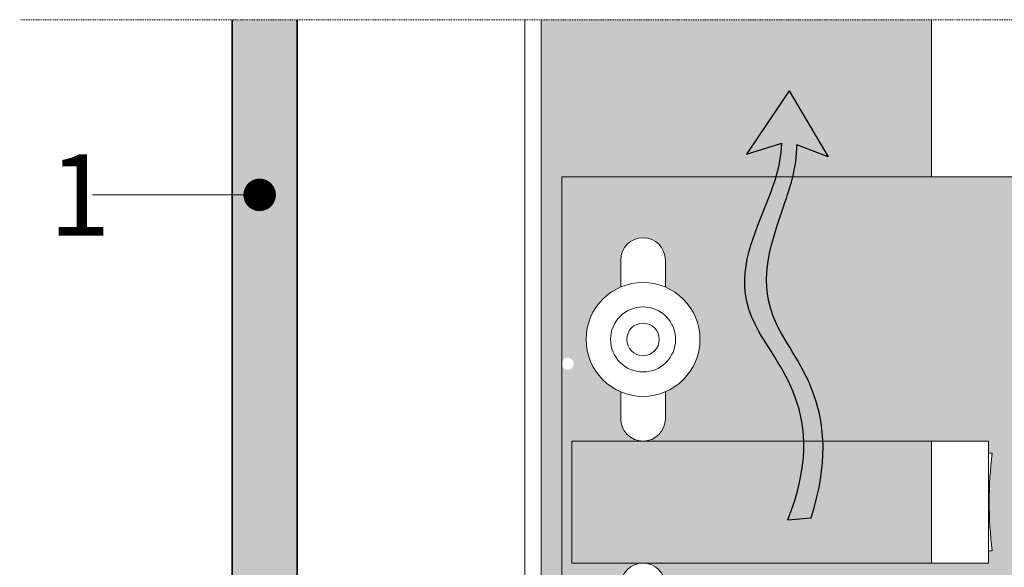
# Model space of a CAD drawing. Units: inches. Extents: x -8427 to 8781, y 18238 to 21119.
# Drawn here: x -5300 to -5179, y 19548 to 19615 of the extents above; entities that cross this region are included whole.
import ezdxf
from ezdxf import colors
from ezdxf.entities.mleader import LeaderData, LeaderLine
from ezdxf.math import Vec2, Vec3

# ---------------------------------------------------------------- set-up
doc = ezdxf.new("R2010")
doc.units = ezdxf.units.IN
doc.header["$LTSCALE"] = 0.25
doc.header["$MEASUREMENT"] = 0
doc.linetypes.add('DASHDOT', pattern=[1, 0.5, -0.25, 0, -0.25])
for name, color, linetype, true_color in [('Etex-Airflow (ventilation)', 7, 'Continuous', 0x1ce4f2), ('Etex-EQUITONE solid hatch', 7, 'Continuous', 0x4d4e53), ('Etex-Solid Hatch metal framing', 7, 'Continuous', 0xc7c8ca)]:
    doc.layers.add(name, color=color, linetype=linetype, true_color=true_color)
for name, color, linetype, lineweight in [('Etex-EQUITONE', 7, 'Continuous', 35), ('Etex-Framing brackets + fixings', 7, 'Continuous', 13), ('Etex-Framing metal profiles (T-L-omega)', 7, 'Continuous', 13), ('Etex-Systemlines-Centerlines', 252, 'DASHDOT', 13)]:
    doc.layers.add(name, color=color, linetype=linetype, lineweight=lineweight)
doc.layers.add('Etex-Text-annotations', color=7, linetype='Continuous')
doc.styles.add('style Equitone', font='trebuc.ttf')

# ---------------------------------------------------------------- blocks, each defined once
blk = doc.blocks.new('_Dot')
at = {"color": 0, "linetype": 'ByBlock', "lineweight": -2}
blk.add_line((-0.5, 0), (-1, 0), dxfattribs=at)
at = {"color": 0, "linetype": 'ByBlock', "const_width": 0.5}
blk.add_lwpolyline([(-0.25, 0, 1), (0.25, 0, 1)], format="xyb", close=True, dxfattribs=at)

msp = doc.modelspace()

# ---------------------------------------------------------------- hatches: boundary and pattern name
at = {"layer": 'Etex-Airflow (ventilation)', "transparency": 33554687}
h = msp.add_hatch(color=256, dxfattribs=at)
h.dxf.hatch_style = 1
edge = h.paths.add_edge_path()
edge.add_spline(control_points=[(-5206.341199157494, 19600.10801591143), (-5206.378894609788, 19597.17688995489), (-5209.261804296515, 19590.06709953429), (-5213.909321319206, 19578.5606936185), (-5200.284708923613, 19566.95331384549), (-5205.584090654473, 19553.83300960554)], knot_values=[0, 0, 0, 0, 0.6309769282838564, 1.630976928283856, 2.630976928283856, 2.630976928283856, 2.630976928283856, 2.630976928283856], degree=3, periodic=0)
edge.add_line((-5205.584090654473, 19553.83300960554), (-5202.727259492571, 19554.06140588033))
edge.add_spline(control_points=[(-5202.727259492571, 19554.06140588034), (-5198.44233083761, 19567.50386427005), (-5210.852933628677, 19578.41969517237), (-5206.888554542264, 19590.0265206052), (-5204.445716722668, 19597.1476304268), (-5204.46468411812, 19599.9234423575)], knot_values=[0, 0, 0, 0, 1, 2, 2.600370394001914, 2.600370394001914, 2.600370394001914, 2.600370394001914], degree=3, periodic=0)
edge.add_line((-5204.46468411812, 19599.9234423575), (-5200.606745720423, 19598.42542358284))
edge.add_line((-5200.606745720423, 19598.42542358284), (-5205.41610711555, 19606.53959661357))
edge.add_line((-5205.41610711555, 19606.53959661356), (-5210.675368189073, 19598.75645419506))
edge.add_line((-5210.675368189073, 19598.75645419507), (-5206.341199157487, 19600.10801591144))
at = {"layer": 'Etex-EQUITONE solid hatch', "transparency": 33554687}
h = msp.add_hatch(color=256, dxfattribs=at)
h.dxf.hatch_style = 1
h.paths.add_polyline_path([(-5265.911110991703, 19615.28944161109), (-5273.911110991703, 19615.28944161109), (-5273.911110991703, 19465.39197123338), (-5265.911110991703, 19465.39197123338)])
at = {"layer": 'Etex-Solid Hatch metal framing', "ltscale": 100}
h = msp.add_hatch(color=256, dxfattribs=at)
h.dxf.hatch_style = 1
h.set_gradient(color1=(199, 200, 202), tint=1, name='CYLINDER')
h.paths.add_polyline_path([(-5187.91111099171, 19450.39561545118), (-5235.911110991703, 19450.39195957188), (-5235.911110991703, 19381.88772240461), (-5235.536441339766, 19381.88772240461), (-5235.447054831693, 19382.48772240461), (-5235.129259916856, 19381.88772240461), (-5234.518487782541, 19381.88772240461), (-5234.429101274498, 19382.48772240461), (-5234.11130635966, 19381.88772240461), (-5233.500534225332, 19381.88772240461), (-5233.39093508125, 19382.62339815565), (-5233.39093508125, 19388.7560857132), (-5233.39093508125, 19421.2560857132), (-5187.911110991718, 19421.2560857132)])
h.paths.add_polyline_path([(-5187.911110991718, 19341.2560857132), (-5233.39093508125, 19341.2560857132), (-5233.39093508125, 19357.86026044331), (-5233.39093508125, 19378.88772240461), (-5233.54028534274, 19378.88772240461), (-5233.629671850798, 19378.28772240461), (-5233.947466765636, 19378.88772240461), (-5234.55823889995, 19378.88772240461), (-5234.647625408023, 19378.28772240461), (-5234.965420322846, 19378.88772240461), (-5235.576192457174, 19378.88772240461), (-5235.665578965232, 19378.28772240461), (-5235.911110991703, 19378.75128934355), (-5235.911110991703, 19323.12253491667), (-5187.911110991718, 19323.12253491667)])
h.paths.add_polyline_path([(-5228.003585016388, 19381.88772240461), (-5224.298084633894, 19381.88772240461), (-5222.298084633893, 19380.38772240461), (-5224.298084633894, 19378.88772240461), (-5227.432563999468, 19378.88772240461), (-5227.52195050754, 19378.28772240461), (-5227.839745422363, 19378.88772240461), (-5228.450517556692, 19378.88772240461), (-5228.53990406475, 19378.28772240461), (-5228.857698979587, 19378.88772240461), (-5229.468471113902, 19378.88772240461), (-5229.55785762196, 19378.28772240461), (-5229.875652536768, 19378.88772240461), (-5230.486424671111, 19378.88772240461), (-5230.575811179184, 19378.28772240461), (-5230.893606093992, 19378.88772240461), (-5231.504378228336, 19378.88772240461), (-5231.593764736379, 19378.28772240461), (-5231.911559651202, 19378.88772240461), (-5232.155391650191, 19378.88772240461), (-5232.155391650191, 19373.7560857132), (-5187.91111099171, 19373.7560857132), (-5187.911110991718, 19388.7560857132), (-5232.155391650191, 19388.7560857132), (-5232.155391650191, 19382.0387488708), (-5232.075399245256, 19381.88772240461), (-5231.464627110927, 19381.88772240461), (-5231.375240602854, 19382.48772240461), (-5231.057445688031, 19381.88772240461), (-5230.446673553703, 19381.88772240461), (-5230.357287045645, 19382.48772240461), (-5230.039492130807, 19381.88772240461), (-5229.428719996507, 19381.88772240461), (-5229.33933348842, 19382.48772240461), (-5229.021538573612, 19381.88772240461), (-5228.410766439283, 19381.88772240461), (-5228.321379931196, 19382.48772240461)])
h.paths.add_polyline_path([(-5228.003585016388, 19508.96651935581), (-5224.298084633898, 19508.96651935581), (-5222.298084633896, 19507.46651935581), (-5224.298084633898, 19505.96651935581), (-5227.432563999468, 19505.96651935581), (-5227.52195050754, 19505.36651935581), (-5227.839745422363, 19505.96651935581), (-5228.450517556692, 19505.96651935581), (-5228.53990406475, 19505.36651935581), (-5228.857698979587, 19505.96651935581), (-5229.468471113902, 19505.96651935581), (-5229.55785762196, 19505.36651935581), (-5229.875652536768, 19505.96651935581), (-5230.486424671111, 19505.96651935581), (-5230.575811179184, 19505.36651935581), (-5230.893606093992, 19505.96651935581), (-5231.504378228336, 19505.96651935581), (-5231.593764736379, 19505.36651935581), (-5231.911559651202, 19505.96651935581), (-5232.522331785516, 19505.96651935581), (-5232.611718293603, 19505.36651935581), (-5232.929513208426, 19505.96651935581), (-5233.54028534274, 19505.96651935581), (-5233.629671850798, 19505.36651935581), (-5233.947466765636, 19505.96651935581), (-5234.55823889995, 19505.96651935581), (-5234.647625408023, 19505.36651935581), (-5234.965420322846, 19505.96651935581), (-5235.576192457174, 19505.96651935581), (-5235.665578965232, 19505.36651935581), (-5235.911110991703, 19505.83008629474), (-5235.911110991703, 19470.39198289488), (-5187.91111099171, 19470.38832701559), (-5187.911110991703, 19515.99014552997), (-5233.39093508125, 19515.99014552997), (-5233.39093508125, 19532.59432026008), (-5233.39093508125, 19545.75285201772), (-5233.39093508125, 19595.99014552997), (-5207.021564124556, 19595.99014552997), (-5207.016932976943, 19596.0059032444), (-5207.012313694046, 19596.02166291224), (-5207.007706318538, 19596.03742454076), (-5207.003110893101, 19596.05318813727), (-5206.998527460413, 19596.06895370902), (-5206.993956063156, 19596.08472126333), (-5206.989396744006, 19596.10049080747), (-5206.984849545642, 19596.11626234874), (-5206.980314510742, 19596.1320358944), (-5206.975791681991, 19596.14781145177), (-5206.971281102063, 19596.16358902811), (-5206.966782813636, 19596.17936863072), (-5206.962296859397, 19596.19515026689), (-5206.957823282017, 19596.21093394389), (-5206.953362124176, 19596.22671966902), (-5206.948913428556, 19596.24250744956), (-5206.944477237837, 19596.25829729281), (-5206.940053594693, 19596.27408920603), (-5206.93564254181, 19596.28988319653), (-5206.931244121861, 19596.30567927159), (-5206.92685837753, 19596.3214774385), (-5206.92248535149, 19596.33727770454), (-5206.918125086426, 19596.353080077), (-5206.913777625015, 19596.36888456315), (-5206.909443009937, 19596.38469117031), (-5206.905121283868, 19596.40049990574), (-5206.900812489491, 19596.41631077673), (-5206.896516669483, 19596.43212379059), (-5206.892233866522, 19596.44793895456), (-5206.887964123292, 19596.46375627597), (-5206.883707482468, 19596.4795757621), (-5206.879463986729, 19596.49539742021), (-5206.875233678754, 19596.51122125761), (-5206.871016601225, 19596.52704728159), (-5206.866812796819, 19596.54287549941), (-5206.862622308216, 19596.55870591839), (-5206.858445178093, 19596.57453854578), (-5206.85428144913, 19596.5903733889), (-5206.85013116401, 19596.60621045503), (-5206.845994365405, 19596.62204975143), (-5206.841871096002, 19596.63789128543), (-5206.837761398474, 19596.65373506428), (-5206.833665315505, 19596.66958109527), (-5206.829582889768, 19596.6854293857), (-5206.825514163949, 19596.70127994286), (-5206.821459180719, 19596.71713277403), (-5206.817417982767, 19596.73298788649), (-5206.813390612764, 19596.74884528753), (-5206.809377113393, 19596.76470498445), (-5206.80537752733, 19596.7805669845), (-5206.801391897258, 19596.79643129501), (-5206.797420265856, 19596.81229792325), (-5206.793462675801, 19596.82816687649), (-5206.789519169771, 19596.84403816205), (-5206.785589790448, 19596.85991178719), (-5206.78167458051, 19596.87578775919), (-5206.777773582635, 19596.89166608536), (-5206.773886839504, 19596.90754677298), (-5206.770014393795, 19596.92342982933), (-5206.766156288189, 19596.93931526171), (-5206.762312565362, 19596.95520307738), (-5206.758483267994, 19596.97109328365), (-5206.754668438767, 19596.98698588781), (-5206.750868120358, 19597.00288089713), (-5206.747082355443, 19597.01877831889), (-5206.743311186709, 19597.03467816041), (-5206.739554656826, 19597.05058042894), (-5206.735812808478, 19597.06648513178), (-5206.732085684345, 19597.08239227624), (-5206.728373327103, 19597.09830186956), (-5206.724675779435, 19597.11421391906), (-5206.720993084017, 19597.13012843203), (-5206.717325283529, 19597.14604541573), (-5206.71367242065, 19597.16196487747), (-5206.71003453806, 19597.17788682452), (-5206.706411678438, 19597.19381126419), (-5206.702803884462, 19597.20973820374), (-5206.69921119881, 19597.22566765047), (-5206.695633664163, 19597.24159961165), (-5206.692071323203, 19597.2575340946), (-5206.688524218602, 19597.27347110658), (-5206.684992393046, 19597.28941065489), (-5206.681475889211, 19597.3053527468), (-5206.677974749775, 19597.32129738961), (-5206.674489017422, 19597.33724459061), (-5206.671018734824, 19597.35319435706), (-5206.667563944665, 19597.36914669629), (-5206.664124689624, 19597.38510161556), (-5206.660701012377, 19597.40105912214), (-5206.657292955608, 19597.41701922335), (-5206.65390056199, 19597.43298192646), (-5206.650523874207, 19597.44894723876), (-5206.647162934937, 19597.46491516754), (-5206.643817786859, 19597.48088572007), (-5206.640488472651, 19597.49685890365), (-5206.637175034994, 19597.51283472558), (-5206.633877516562, 19597.52881319311), (-5206.630595960043, 19597.54479431357), (-5206.627330408111, 19597.56077809422), (-5206.624080903442, 19597.57676454234), (-5206.620847488723, 19597.59275366523), (-5206.617630206625, 19597.60874547017), (-5206.614429099831, 19597.62473996446), (-5206.611244211022, 19597.64073715537), (-5206.608075582875, 19597.65673705021), (-5206.604923258067, 19597.67273965623), (-5206.601787279282, 19597.68874498075), (-5206.598667689193, 19597.70475303103), (-5206.595564530485, 19597.72076381438), (-5206.592477845834, 19597.73677733808), (-5206.58940767792, 19597.7527936094), (-5206.586354069423, 19597.76881263565), (-5206.583317063019, 19597.78483442411), (-5206.58029670139, 19597.80085898205), (-5206.577293027214, 19597.81688631677), (-5206.57430608317, 19597.83291643556), (-5206.57133591194, 19597.8489493457), (-5206.5683825562, 19597.86498505448), (-5206.565446058627, 19597.88102356919), (-5206.562526461906, 19597.8970648971), (-5206.559623808711, 19597.91310904552), (-5206.556738141724, 19597.92915602172), (-5206.553869503625, 19597.94520583299), (-5206.551017937089, 19597.96125848661), (-5206.548183484797, 19597.97731398989), (-5206.545366189431, 19597.99337235009), (-5206.542566093665, 19598.00943357451), (-5206.539783240184, 19598.02549767044), (-5206.537017671662, 19598.04156464515), (-5206.534269430782, 19598.05763450595), (-5206.531538560219, 19598.0737072601), (-5206.528825102656, 19598.0897829149), (-5206.52612910077, 19598.10586147764), (-5206.523450597242, 19598.1219429556), (-5206.520789634747, 19598.13802735608), (-5206.518146255969, 19598.15411468635), (-5206.515520503584, 19598.1702049537), (-5206.512912420272, 19598.18629816542), (-5206.510322048714, 19598.2023943288), (-5206.507749431587, 19598.21849345112), (-5206.50519461157, 19598.23459553967), (-5206.502657631341, 19598.25070060173), (-5206.500138533584, 19598.26680864459), (-5206.497637360973, 19598.28291967554), (-5206.495154156188, 19598.29903370187), (-5206.492688961911, 19598.31515073086), (-5206.490241820818, 19598.3312707698), (-5206.487812775591, 19598.34739382597), (-5206.485401868907, 19598.36351990666), (-5206.483009143444, 19598.37964901916), (-5206.480634641885, 19598.39578117075), (-5206.478278406906, 19598.41191636872), (-5206.475940481187, 19598.42805462036), (-5206.473620907407, 19598.44419593296), (-5206.471319728244, 19598.46034031379), (-5206.469036986381, 19598.47648777015), (-5206.466772724493, 19598.49263830932), (-5206.464526985262, 19598.5087919386), (-5206.462299811364, 19598.52494866525), (-5206.460091245481, 19598.54110849658), (-5206.45790133029, 19598.55727143987), (-5206.455730108471, 19598.57343750241), (-5206.453577622706, 19598.58960669148), (-5206.451443915668, 19598.60577901436), (-5206.449329030042, 19598.62195447835), (-5206.447233008504, 19598.63813309074), (-5206.445155893733, 19598.6543148588), (-5206.443097728409, 19598.67049978983), (-5206.44105855521, 19598.68668789111), (-5206.439038416819, 19598.70287916992), (-5206.43703735591, 19598.71907363356), (-5206.435055415166, 19598.73527128931), (-5206.433092637263, 19598.75147214446), (-5206.431149064882, 19598.76767620629), (-5206.429224740703, 19598.7838834821), (-5206.427319707402, 19598.80009397916), (-5206.42543400766, 19598.81630770476), (-5206.423567684159, 19598.8325246662), (-5206.421720779574, 19598.84874487075), (-5206.419893336583, 19598.8649683257), (-5206.418085397869, 19598.88119503834), (-5206.41629700611, 19598.89742501596), (-5206.414528203986, 19598.91365826585), (-5206.412779034173, 19598.92989479528), (-5206.411049539352, 19598.94613461155), (-5206.409339762203, 19598.96237772193), (-5206.407649745403, 19598.97862413373), (-5206.405979531633, 19598.99487385422), (-5206.404329163573, 19599.0111268907), (-5206.402698683899, 19599.02738325044), (-5206.401088135292, 19599.04364294074), (-5206.399497560431, 19599.05990596888), (-5206.397927001995, 19599.07617234215), (-5206.396376502664, 19599.09244206783), (-5206.394846105115, 19599.10871515322), (-5206.393335852029, 19599.12499160559), (-5206.391845786085, 19599.14127143223), (-5206.390375949961, 19599.15755464043), (-5206.388926386336, 19599.17384123749), (-5206.38749713789, 19599.19013123068), (-5206.386088247303, 19599.20642462728), (-5206.384699757252, 19599.22272143459), (-5206.383331710418, 19599.2390216599), (-5206.38198414948, 19599.25532531049), (-5206.380657117115, 19599.27163239364), (-5206.379350656005, 19599.28794291665), (-5206.378064808827, 19599.30425688679), (-5206.376799618262, 19599.32057431136), (-5206.375555126987, 19599.33689519764), (-5206.374331377681, 19599.35321955293), (-5206.373128413026, 19599.36954738449), (-5206.371946275698, 19599.38587869963), (-5206.370785008379, 19599.40221350563), (-5206.369644653746, 19599.41855180977), (-5206.368525254478, 19599.43489361935), (-5206.367426853256, 19599.45123894163), (-5206.366349492758, 19599.46758778393), (-5206.365293215663, 19599.48394015352), (-5206.364258064649, 19599.50029605769), (-5206.363244082397, 19599.51665550372), (-5206.362251311586, 19599.5330184989), (-5206.361279794894, 19599.54938505051), (-5206.360329575002, 19599.56575516586), (-5206.359400694586, 19599.5821288522), (-5206.358493196329, 19599.59850611685), (-5206.357607122906, 19599.61488696708), (-5206.356742517, 19599.63127141019), (-5206.355899421287, 19599.64765945345), (-5206.355077878447, 19599.66405110414), (-5206.354277931162, 19599.68044636957), (-5206.353499622107, 19599.69684525702), (-5206.352742993964, 19599.71324777377), (-5206.35200808941, 19599.7296539271), (-5206.351294951125, 19599.74606372432), (-5206.350603621789, 19599.7624771727), (-5206.349934144078, 19599.77889427952), (-5206.349286560678, 19599.79531505207), (-5206.348660914258, 19599.81173949766), (-5206.348057247508, 19599.82816762354), (-5206.347475603098, 19599.84459943703), (-5206.346916023714, 19599.86103494539), (-5206.346378552031, 19599.87747415592), (-5206.345863230727, 19599.89391707591), (-5206.345370102488, 19599.91036371264), (-5206.344899209984, 19599.92681407339), (-5206.344450595901, 19599.94326816546), (-5206.344024302914, 19599.95972599612), (-5206.343620373706, 19599.97618757268), (-5206.343238850953, 19599.99265290241), (-5206.342879777335, 19600.0091219926), (-5206.342543195532, 19600.02559485053), (-5206.34222914822, 19600.04207148349), (-5206.341937678082, 19600.05855189878), (-5206.341668827796, 19600.07503610368), (-5206.34142264004, 19600.09152410547), (-5206.341199157494, 19600.10801591143), (-5210.675368189073, 19598.75645419507), (-5205.41610711555, 19606.53959661356), (-5200.606745720423, 19598.42542358284), (-5204.46468411812, 19599.9234423575), (-5204.464587366767, 19599.90784405743), (-5204.464510272544, 19599.8922479505), (-5204.464452798537, 19599.87665403244), (-5204.464414907838, 19599.86106229903), (-5204.464396563543, 19599.84547274603), (-5204.464397728741, 19599.8298853692), (-5204.46441836652, 19599.81430016429), (-5204.464458439978, 19599.79871712708), (-5204.4645179122, 19599.78313625331), (-5204.464596746282, 19599.76755753875), (-5204.464694905313, 19599.75198097916), (-5204.464812352385, 19599.7364065703), (-5204.46494905059, 19599.72083430794), (-5204.465104963018, 19599.70526418783), (-5204.46528005276, 19599.68969620572), (-5204.465474282913, 19599.67413035739), (-5204.465687616561, 19599.65856663859), (-5204.465920016798, 19599.64300504509), (-5204.466171446718, 19599.62744557265), (-5204.466441869408, 19599.61188821702), (-5204.466731247963, 19599.59633297396), (-5204.467039545475, 19599.58077983926), (-5204.46736672503, 19599.56522880864), (-5204.467712749725, 19599.54967987788), (-5204.468077582651, 19599.53413304274), (-5204.468461186895, 19599.51858829898), (-5204.468863525553, 19599.50304564236), (-5204.469284561714, 19599.48750506864), (-5204.469724258469, 19599.47196657358), (-5204.470182578912, 19599.45643015294), (-5204.470659486133, 19599.44089580249), (-5204.471154943223, 19599.42536351798), (-5204.471668913275, 19599.40983329518), (-5204.472201359376, 19599.39430512983), (-5204.472752244623, 19599.37877901772), (-5204.473321532105, 19599.36325495459), (-5204.473909184911, 19599.3477329362), (-5204.474515166137, 19599.33221295832), (-5204.475139438873, 19599.31669501672), (-5204.475781966208, 19599.30117910714), (-5204.476442711235, 19599.28566522534), (-5204.477121637045, 19599.2701533671), (-5204.477818706731, 19599.25464352817), (-5204.478533883384, 19599.23913570431), (-5204.479267130093, 19599.22362989128), (-5204.480018409951, 19599.20812608484), (-5204.48078768605, 19599.19262428075), (-5204.481574921481, 19599.17712447479), (-5204.482380079336, 19599.16162666268), (-5204.483203122706, 19599.14613084022), (-5204.48404401468, 19599.13063700315), (-5204.484902718353, 19599.11514514724), (-5204.485779196815, 19599.09965526825), (-5204.486673413157, 19599.08416736193), (-5204.48758533047, 19599.06868142404), (-5204.488514911848, 19599.05319745036), (-5204.489462120379, 19599.03771543664), (-5204.490426919157, 19599.02223537863), (-5204.491409271273, 19599.00675727212), (-5204.492409139817, 19598.99128111283), (-5204.493426487883, 19598.97580689655), (-5204.494461278558, 19598.96033461903), (-5204.495513474937, 19598.94486427603), (-5204.496583040111, 19598.92939586332), (-5204.497669937171, 19598.91392937665), (-5204.498774129208, 19598.89846481178), (-5204.499895579314, 19598.88300216449), (-5204.501034250579, 19598.86754143051), (-5204.502190106096, 19598.85208260562), (-5204.503363108956, 19598.83662568558), (-5204.504553222252, 19598.82117066615), (-5204.505760409074, 19598.80571754309), (-5204.506984632512, 19598.79026631215), (-5204.508225855658, 19598.77481696911), (-5204.509484041604, 19598.75936950971), (-5204.510759153442, 19598.74392392972), (-5204.512051154265, 19598.72848022491), (-5204.51336000716, 19598.71303839104), (-5204.514685675222, 19598.69759842385), (-5204.516028121539, 19598.68216031911), (-5204.517387309204, 19598.66672407258), (-5204.518763201312, 19598.65128968004), (-5204.520155760949, 19598.63585713723), (-5204.521564951211, 19598.62042643992), (-5204.522990735186, 19598.60499758385), (-5204.524433075966, 19598.58957056481), (-5204.525891936643, 19598.57414537854), (-5204.52736728031, 19598.55872202082), (-5204.528859070057, 19598.5433004874), (-5204.530367268973, 19598.52788077403), (-5204.531891840152, 19598.51246287648), (-5204.533432746684, 19598.49704679051), (-5204.534989951664, 19598.48163251188), (-5204.536563418182, 19598.46622003636), (-5204.538153109326, 19598.45080935971), (-5204.539758988192, 19598.43540047767), (-5204.541381017865, 19598.41999338601), (-5204.543019161441, 19598.4045880805), (-5204.544673382015, 19598.3891845569), (-5204.546343642672, 19598.37378281097), (-5204.548029906508, 19598.35838283846), (-5204.549732136608, 19598.34298463513), (-5204.55145029607, 19598.32758819676), (-5204.553184347982, 19598.31219351908), (-5204.554934255438, 19598.29680059788), (-5204.556699981527, 19598.28140942892), (-5204.558481489342, 19598.26602000794), (-5204.560278741972, 19598.25063233071), (-5204.56209170251, 19598.23524639299), (-5204.563920334049, 19598.21986219055), (-5204.56576459968, 19598.20447971913), (-5204.567624462492, 19598.18909897452), (-5204.569499885578, 19598.17371995245), (-5204.571390832027, 19598.1583426487), (-5204.573297264935, 19598.14296705903), (-5204.575219147389, 19598.12759317919), (-5204.577156442485, 19598.11222100494), (-5204.579109113311, 19598.09685053206), (-5204.581077122958, 19598.08148175629), (-5204.583060434519, 19598.06611467341), (-5204.585059011084, 19598.05074927915), (-5204.587072815748, 19598.0353855693), (-5204.589101811598, 19598.02002353961), (-5204.591145961729, 19598.00466318584), (-5204.593205229229, 19597.98930450375), (-5204.59527957719, 19597.9739474891), (-5204.597368968707, 19597.95859213766), (-5204.599473366869, 19597.94323844518), (-5204.601592734765, 19597.92788640742), (-5204.603727035491, 19597.91253602015), (-5204.605876232135, 19597.89718727912), (-5204.608040287791, 19597.8818401801), (-5204.610219165547, 19597.86649471885), (-5204.612412828497, 19597.85115089112), (-5204.614621239733, 19597.83580869268), (-5204.616844362345, 19597.82046811929), (-5204.619082159423, 19597.80512916671), (-5204.62133459406, 19597.78979183069), (-5204.62360162935, 19597.77445610701), (-5204.62588322838, 19597.75912199142), (-5204.628179354242, 19597.74378947967), (-5204.630489970032, 19597.72845856755), (-5204.632815038834, 19597.71312925079), (-5204.635154523748, 19597.69780152517), (-5204.637508387857, 19597.68247538644), (-5204.639876594259, 19597.66715083037), (-5204.642259106043, 19597.65182785271), (-5204.644655886299, 19597.63650644923), (-5204.64706689812, 19597.62118661568), (-5204.649492104596, 19597.60586834783), (-5204.651931468819, 19597.59055164144), (-5204.654384953883, 19597.57523649226), (-5204.656852522877, 19597.55992289607), (-5204.659334138893, 19597.54461084861), (-5204.66182976502, 19597.52930034566), (-5204.664339364352, 19597.51399138297), (-5204.66686289998, 19597.4986839563), (-5204.669400334995, 19597.4833780614), (-5204.67195163249, 19597.46807369406), (-5204.674516755555, 19597.45277085001), (-5204.677095667281, 19597.43746952503), (-5204.679688330759, 19597.42216971488), (-5204.682294709082, 19597.4068714153), (-5204.684914765342, 19597.39157462208), (-5204.687548462628, 19597.37627933096), (-5204.690195764032, 19597.36098553771), (-5204.692856632647, 19597.34569323809), (-5204.695531031563, 19597.33040242785), (-5204.698218923873, 19597.31511310276), (-5204.700920272667, 19597.29982525859), (-5204.703635041035, 19597.28453889108), (-5204.706363192072, 19597.269253996), (-5204.709104688865, 19597.25397056912), (-5204.71185949451, 19597.23868860618), (-5204.714627572097, 19597.22340810297), (-5204.717408884715, 19597.20812905522), (-5204.720203395458, 19597.19285145871), (-5204.723011067415, 19597.17757530919), (-5204.725831863681, 19597.16230060242), (-5204.728665747345, 19597.14702733418), (-5204.731512681497, 19597.13175550021), (-5204.734372629233, 19597.11648509627), (-5204.73724555364, 19597.10121611814), (-5204.740131417811, 19597.08594856156), (-5204.743030184837, 19597.07068242231), (-5204.745941817811, 19597.05541769612), (-5204.748866279822, 19597.04015437879), (-5204.751803533964, 19597.02489246605), (-5204.754753543326, 19597.00963195367), (-5204.757716271002, 19596.99437283742), (-5204.760691680081, 19596.97911511305), (-5204.763679733655, 19596.96385877632), (-5204.766680394816, 19596.948603823), (-5204.769693626655, 19596.93335024883), (-5204.772719392265, 19596.91809804959), (-5204.775757654734, 19596.90284722105), (-5204.778808377157, 19596.88759775895), (-5204.781871522622, 19596.87234965905), (-5204.784947054222, 19596.85710291712), (-5204.78803493505, 19596.84185752892), (-5204.791135128197, 19596.82661349021), (-5204.794247596752, 19596.81137079675), (-5204.797372303809, 19596.7961294443), (-5204.800509212456, 19596.78088942862), (-5204.803658285789, 19596.76565074547), (-5204.806819486896, 19596.75041339061), (-5204.80999277887, 19596.73517735981), (-5204.8131781248, 19596.71994264882), (-5204.816375487782, 19596.7047092534), (-5204.819584830903, 19596.68947716932), (-5204.822806117258, 19596.67424639233), (-5204.826039309935, 19596.6590169182), (-5204.829284372027, 19596.64378874269), (-5204.832541266626, 19596.62856186155), (-5204.835809956823, 19596.61333627055), (-5204.83909040571, 19596.59811196545), (-5204.842382576377, 19596.582888942), (-5204.845686431915, 19596.56766719598), (-5204.849001935417, 19596.55244672314), (-5204.852329049975, 19596.53722751924), (-5204.855667738677, 19596.52200958004), (-5204.859017964618, 19596.5067929013), (-5204.862379690888, 19596.49157747878), (-5204.86575288058, 19596.47636330825), (-5204.869137496781, 19596.46115038546), (-5204.872533502587, 19596.44593870618), (-5204.875940861087, 19596.43072826616), (-5204.879359535375, 19596.41551906116), (-5204.882789488539, 19596.40031108696), (-5204.886230683673, 19596.3851043393), (-5204.889683083868, 19596.36989881395), (-5204.893146652212, 19596.35469450666), (-5204.896621351801, 19596.33949141321), (-5204.900107145725, 19596.32428952934), (-5204.903603997075, 19596.30908885082), (-5204.907111868943, 19596.29388937343), (-5204.910630724419, 19596.27869109289), (-5204.914160526594, 19596.26349400499), (-5204.917701238563, 19596.24829810548), (-5204.921252823413, 19596.23310339013), (-5204.924815244239, 19596.21790985469), (-5204.928388464131, 19596.20271749492), (-5204.931972446181, 19596.18752630659), (-5204.935567153479, 19596.17233628545), (-5204.939172549118, 19596.15714742727), (-5204.942788596186, 19596.14195972781), (-5204.946415257778, 19596.12677318283), (-5204.950052496986, 19596.11158778808), (-5204.953700276899, 19596.09640353934), (-5204.957358560609, 19596.08122043235), (-5204.961027311208, 19596.06603846288), (-5204.964706491787, 19596.05085762669), (-5204.968396065439, 19596.03567791955), (-5204.972095995253, 19596.0204993372), (-5204.97580624432, 19596.00532187543), (-5204.979526775733, 19595.99014552997), (-5187.911110991718, 19595.99014552997), (-5187.911110991718, 19615.28944161109), (-5235.911110991696, 19615.28944161109), (-5235.911110991703, 19508.96651935581), (-5235.536441339766, 19508.96651935581), (-5235.447054831693, 19509.56651935581), (-5235.129259916856, 19508.96651935581), (-5234.518487782541, 19508.96651935581), (-5234.429101274498, 19509.56651935581), (-5234.11130635966, 19508.96651935581), (-5233.500534225332, 19508.96651935581), (-5233.411147717274, 19509.56651935581), (-5233.093352802451, 19508.96651935581), (-5232.482580668107, 19508.96651935581), (-5232.393194160079, 19509.56651935581), (-5232.075399245256, 19508.96651935581), (-5231.464627110927, 19508.96651935581), (-5231.375240602854, 19509.56651935581), (-5231.057445688031, 19508.96651935581), (-5230.446673553703, 19508.96651935581), (-5230.357287045645, 19509.56651935581), (-5230.039492130807, 19508.96651935581), (-5229.428719996507, 19508.96651935581), (-5229.33933348842, 19509.56651935581), (-5229.021538573612, 19508.96651935581), (-5228.410766439283, 19508.96651935581), (-5228.321379931196, 19509.56651935581)])
h = msp.add_hatch(color=256, dxfattribs=at)
h.dxf.hatch_style = 1
h.set_gradient(color1=(199, 200, 202), tint=1, name='CYLINDER')
edge = h.paths.add_edge_path()
edge.add_line((-5138.527684512697, 19544.92878033334), (-5134.992150606766, 19548.46431423927))
edge.add_line((-5134.992150606766, 19548.46431423927), (-5142.063218418629, 19555.53538205113))
edge.add_line((-5142.063218418629, 19555.53538205113), (-5138.527684512697, 19559.07091595707))
edge.add_line((-5138.527684512697, 19559.07091595707), (-5138.527684512697, 19595.99014552998))
edge.add_line((-5138.527684512697, 19595.99014552997), (-5187.859727627507, 19595.99014552997))
edge.add_line((-5187.859727627507, 19595.99014552997), (-5187.911110991718, 19595.99014552997))
edge.add_line((-5187.911110991718, 19595.99014552997), (-5204.979526775733, 19595.99014552997))
edge.add_spline(control_points=[(-5204.979526775733, 19595.99014552997), (-5205.324560902027, 19594.58471277463), (-5207.327485026017, 19588.74142919719), (-5210.433975084412, 19579.6463131574), (-5201.560998158649, 19570.46608569124), (-5201.273394118271, 19563.49014552996)], knot_values=[0.2748090863839412, 0.2748090863839412, 0.2748090863839412, 0.2748090863839412, 0.587270123057746, 1.587270123057746, 2.312461036673805, 2.312461036673805, 2.312461036673805, 2.312461036673805], degree=3, periodic=0)
edge.add_line((-5201.273394118271, 19563.49014552997), (-5187.911110991718, 19563.49014552997))
edge.add_line((-5187.911110991718, 19563.49014552997), (-5180.89093508125, 19563.49014552997))
edge.add_line((-5180.89093508125, 19563.49014552997), (-5180.89093508125, 19561.99452054288))
edge.add_line((-5180.89093508125, 19561.99452054288), (-5180.463348083333, 19561.99452054288))
edge.add_arc((-5129.314056788109, 19555.99452054287), 51.50000000003899, 173.3095696415864, 186.6904303584136)
edge.add_line((-5180.463348083333, 19549.99452054287), (-5180.89093508125, 19549.99452054287))
edge.add_line((-5180.89093508125, 19549.99452054287), (-5180.89093508125, 19548.49014552998))
edge.add_line((-5180.89093508125, 19548.49014552997), (-5187.911110991718, 19548.49014552997))
edge.add_line((-5187.911110991718, 19548.49014552997), (-5223.39093508125, 19548.49014552997))
edge.add_arc((-5223.39093508125, 19545.74014552997), 2.75, 0, 90, ccw=False)
edge.add_line((-5220.64093508125, 19545.74014552997), (-5220.64093508125, 19542.42734212476))
edge.add_arc((-5223.39093508125, 19535.99014552997), 7.000000000000001, 0, 66.86760360070298, ccw=False)
edge.add_arc((-5223.39093508125, 19535.99014552997), 7, -66.86760360070298, 0, ccw=False)
edge.add_line((-5220.64093508125, 19529.55294893518), (-5220.64093508125, 19526.24014552998))
edge.add_arc((-5223.39093508125, 19526.24014552997), 2.75, -180, 0, ccw=False)
edge.add_line((-5226.14093508125, 19526.24014552997), (-5226.14093508125, 19529.55294893518))
edge.add_arc((-5223.39093508125, 19535.99014552997), 7, 180, 246.86760360070292, ccw=False)
edge.add_arc((-5223.39093508125, 19535.99014552997), 7.000000000000001, 113.13239639929711, 180, ccw=False)
edge.add_line((-5226.14093508125, 19542.42734212476), (-5226.14093508125, 19545.74014552997))
edge.add_arc((-5223.39093508125, 19545.74014552997), 2.75, 90, 180, ccw=False)
edge.add_line((-5223.39093508125, 19548.49014552997), (-5232.155391650191, 19548.49014552997))
edge.add_line((-5232.155391650191, 19548.49014552997), (-5232.155391650191, 19563.49014552997))
edge.add_line((-5232.155391650191, 19563.49014552997), (-5223.39093508125, 19563.49014552997))
edge.add_arc((-5223.39093508125, 19566.24014552997), 2.75, 180, 270, ccw=False)
edge.add_line((-5226.14093508125, 19566.24014552997), (-5226.14093508125, 19569.55294893518))
edge.add_arc((-5223.39093508125, 19575.99014552997), 6.999999999999999, 180, 246.86760360070292, ccw=False)
edge.add_arc((-5223.39093508125, 19575.99014552997), 6.999999999999999, 113.13239639929711, 180, ccw=False)
edge.add_line((-5226.14093508125, 19582.42734212476), (-5226.14093508125, 19585.74014552997))
edge.add_arc((-5223.39093508125, 19585.74014552997), 2.75, 0, 180, ccw=False)
edge.add_line((-5220.64093508125, 19585.74014552997), (-5220.64093508125, 19582.42734212476))
edge.add_arc((-5223.39093508125, 19575.99014552997), 6.999999999999999, 0, 66.86760360070298, ccw=False)
edge.add_arc((-5223.39093508125, 19575.99014552997), 6.999999999999999, -66.86760360070298, 0, ccw=False)
edge.add_line((-5220.64093508125, 19569.55294893518), (-5220.64093508125, 19566.24014552998))
edge.add_arc((-5223.39093508125, 19566.24014552997), 2.75, -90, 0, ccw=False)
edge.add_line((-5223.39093508125, 19563.49014552997), (-5203.626888526578, 19563.49014552997))
edge.add_spline(control_points=[(-5203.626888526578, 19563.49014552997), (-5203.846568116805, 19570.23065096694), (-5213.401570368482, 19579.81779251983), (-5209.797009127982, 19588.74202982311), (-5207.449928860169, 19594.53456301054), (-5207.021564124556, 19595.99014552997)], knot_values=[0.2874397296759068, 0.2874397296759068, 0.2874397296759068, 0.2874397296759068, 1, 2, 2.327995453094907, 2.327995453094907, 2.327995453094907, 2.327995453094907], degree=3, periodic=0)
edge.add_line((-5207.021564124556, 19595.99014552997), (-5233.39093508125, 19595.99014552997))
edge.add_line((-5233.39093508125, 19595.99014552997), (-5233.39093508125, 19572.80834261005))
edge.add_arc((-5232.664990985013, 19572.99677076384), 0.7500000000000001, 0, 194.5507554123971, ccw=False)
edge.add_arc((-5232.664990985013, 19572.99677076384), 0.7500000000000001, -165.44924458760283, 0, ccw=False)
edge.add_line((-5233.39093508125, 19572.80834261005), (-5233.39093508125, 19538.19097131447))
edge.add_line((-5233.39093508125, 19538.19097131446), (-5233.39093508125, 19530.75285201772))
edge.add_line((-5233.39093508125, 19530.75285201772), (-5233.39093508125, 19515.99014552997))
edge.add_line((-5233.39093508125, 19515.99014552997), (-5187.859727627507, 19515.99014552997))
edge.add_line((-5187.859727627507, 19515.99014552997), (-5138.527684512697, 19515.99014552997))
edge.add_line((-5138.527684512697, 19515.99014552997), (-5138.527684512697, 19544.92878033333))
h = msp.add_hatch(color=256, dxfattribs=at)
h.dxf.hatch_style = 1
h.set_gradient(color1=(199, 200, 202), tint=1, name='CYLINDER')
edge = h.paths.add_edge_path()
edge.add_spline(control_points=[(-5205.584090654473, 19553.83300960554), (-5204.060837802306, 19557.60430630954), (-5203.538271963658, 19560.77109264227), (-5203.626888526578, 19563.49014552997)], knot_values=[0, 0, 0, 0, 0.2874397296759068, 0.2874397296759068, 0.2874397296759068, 0.2874397296759068], degree=3, periodic=0)
edge.add_line((-5203.626888526578, 19563.49014552997), (-5232.155391650191, 19563.49014552997))
edge.add_line((-5232.155391650191, 19563.49014552997), (-5232.155391650191, 19548.49014552997))
edge.add_line((-5232.155391650191, 19548.49014552997), (-5187.911110991696, 19548.49014552997))
edge.add_line((-5187.911110991696, 19548.49014552997), (-5187.911110991696, 19563.49014552997))
edge.add_line((-5187.911110991696, 19563.49014552997), (-5201.273394118271, 19563.49014552997))
edge.add_spline(control_points=[(-5201.273394118271, 19563.49014552996), (-5201.164407364446, 19560.84663234414), (-5201.54972216368, 19557.75551558918), (-5202.727259492571, 19554.06140588034)], knot_values=[0, 0, 0, 0, 0.2748090863839412, 0.2748090863839412, 0.2748090863839412, 0.2748090863839412], degree=3, periodic=0)
edge.add_line((-5202.727259492571, 19554.06140588034), (-5205.584090654473, 19553.83300960554))

# ---------------------------------------------------------------- linework, layer by layer
at = {"layer": 'Etex-Airflow (ventilation)', "transparency": 33554687}
for p, q in [((-5205.41610711555, 19606.53959661356), (-5210.675368189073, 19598.75645419507)), ((-5205.41610711555, 19606.53959661356), (-5200.606745720423, 19598.42542358284)), ((-5210.675368189073, 19598.75645419507), (-5206.341199157494, 19600.10801591143)), ((-5200.606745720423, 19598.42542358284), (-5204.46468411812, 19599.9234423575)), ((-5205.584090654473, 19553.83300960554), (-5202.727259492571, 19554.06140588034))]:
    msp.add_line(p, q, dxfattribs=at)
for points, knots in [([(-5205.584090654473, 19553.83300960554), (-5200.284708923613, 19566.95331384549), (-5213.909321319206, 19578.5606936185), (-5209.261804296515, 19590.06709953429), (-5206.378894609788, 19597.17688995489), (-5206.341199157494, 19600.10801591143)], [0, 0, 0, 0, 1, 2, 2.630976928283856, 2.630976928283856, 2.630976928283856, 2.630976928283856]), ([(-5202.727259492571, 19554.06140588034), (-5198.44233083761, 19567.50386427005), (-5210.852933628677, 19578.41969517237), (-5206.888554542264, 19590.0265206052), (-5204.445716722668, 19597.1476304268), (-5204.46468411812, 19599.9234423575)], [0, 0, 0, 0, 1, 2, 2.600370394001914, 2.600370394001914, 2.600370394001914, 2.600370394001914])]:
    msp.add_open_spline(points, degree=3, knots=knots, dxfattribs=at)
at = {"layer": 'Etex-EQUITONE'}
msp.add_lwpolyline([(-5273.911110991703, 19615.28944161109), (-5273.911110991703, 19465.39197123338), (-5265.911110991703, 19465.39197123338), (-5265.911110991703, 19615.28944161109)], dxfattribs=at)
at = {"layer": 'Etex-Framing brackets + fixings'}
for p, q in [((-5187.859727627507, 19595.99014552997), (-5138.527684512705, 19595.99014552997)), ((-5232.155391650191, 19563.49014552997), (-5187.911110991718, 19563.49014552997)), ((-5232.155391650191, 19548.49014552997), (-5232.155391650191, 19563.49014552997)), ((-5187.911110991718, 19563.49014552997), (-5180.89093508125, 19563.49014552997)), ((-5180.89093508125, 19563.49014552997), (-5180.89093508125, 19548.49014552997)), ((-5187.911110991718, 19548.49014552997), (-5232.155391650191, 19548.49014552997)), ((-5187.911110991718, 19548.49014552997), (-5180.89093508125, 19548.49014552997))]:
    msp.add_line(p, q, dxfattribs=at)
msp.add_lwpolyline([(-5233.39093508125, 19538.19097131446), (-5233.39093508125, 19595.99014552997), (-5187.859727627507, 19595.99014552997)], dxfattribs=at)
for points in [[(-5220.64093508125, 19582.42734212476), (-5220.64093508125, 19585.74014552997, 1), (-5226.14093508125, 19585.74014552997), (-5226.14093508125, 19582.42734212476)], [(-5220.64093508125, 19582.42734212476), (-5220.64093508125, 19585.74014552997, 1), (-5226.14093508125, 19585.74014552997), (-5226.14093508125, 19582.42734212476)], [(-5226.14093508125, 19569.55294893518), (-5226.14093508125, 19566.24014552997, 1), (-5220.64093508125, 19566.24014552997), (-5220.64093508125, 19569.55294893518)], [(-5226.14093508125, 19569.55294893518), (-5226.14093508125, 19566.24014552997, 1), (-5220.64093508125, 19566.24014552997), (-5220.64093508125, 19569.55294893518)], [(-5180.89093508125, 19561.99452054288), (-5180.463348083333, 19561.99452054288, 0.05845145080199177), (-5180.463348083333, 19549.99452054287), (-5180.89093508125, 19549.99452054287)], [(-5220.64093508125, 19542.42734212476), (-5220.64093508125, 19545.74014552997, 1), (-5226.14093508125, 19545.74014552997), (-5226.14093508125, 19542.42734212476)], [(-5220.64093508125, 19542.42734212476), (-5220.64093508125, 19545.74014552997, 1), (-5226.14093508125, 19545.74014552997), (-5226.14093508125, 19542.42734212476)]]:
    msp.add_lwpolyline(points, format="xyb", dxfattribs=at)
for radius in [7, 7, 4, 4, 2, 2]:
    msp.add_circle((-5223.39093508125, 19575.99014552997), radius, dxfattribs=at)
at = {"layer": 'Etex-Framing metal profiles (T-L-omega)'}
for p, q in [((-5237.911110991696, 19615.28944161109), (-5237.911110991703, 19470.39213522318)), ((-5235.911110991696, 19615.28944161109), (-5235.911110991703, 19470.39198289488)), ((-5187.911110991718, 19595.99014552997), (-5187.911110991718, 19615.28944161109)), ((-5187.911110991696, 19548.49014552997), (-5187.911110991696, 19563.49014552997))]:
    msp.add_line(p, q, dxfattribs=at)
at = {"layer": 'Etex-Framing metal profiles (T-L-omega)', "ltscale": 100}
msp.add_line((-5187.911110991718, 19595.99014552997), (-5187.859727627507, 19595.99014552997), dxfattribs=at)
at = {"layer": 'Etex-Systemlines-Centerlines'}
msp.add_line((-5138.527684512697, 19615.28944161109), (-5300.05293461074, 19615.28944161109), dxfattribs=at)

# ---------------------------------------------------------------- leaders
at = {"layer": 'Etex-Text-annotations', "ltscale": 100}
ml = msp.add_multileader_mtext('Standard', dxfattribs=at)
ml.set_content('1', color=7, style='style Equitone')
ml.set_leader_properties(linetype='Continuous', lineweight=13)
ml.set_arrow_properties(name='DOT')
ml.build(insert=Vec2(0, 0))
ml.multileader.update_dxf_attribs({"dogleg_length": 2, "scale": 2})
ctx = ml.context
ctx.base_point, ctx.scale, ctx.char_height, ctx.plane_origin = Vec3(-5298.464913166548, 19593.75740141493), 2, 10, Vec3(-5270.543893687358, 19593.75740141493)
notes = []
notes.append((ctx, [(0, (1, 1, 0), (-5287.111377813013, 19593.75740141493), (-1, 0), 4, [(0, [(-5270.543893687358, 19593.75740141493)], 0, [])])]))
ctx.mtext.insert, ctx.mtext.flow_direction = Vec3(-5296.464913166546, 19598.75740141493), 5
for ctx, leaders in notes:
    for number, flags, end, landing, length, lines in leaders:
        leader = LeaderData()
        leader.index, (leader.has_last_leader_line, leader.has_dogleg_vector, leader.attachment_direction) = number, flags
        leader.last_leader_point, leader.dogleg_vector, leader.dogleg_length = Vec3(end), Vec3(landing), length
        for number, points, colour, breaks in lines:
            line = LeaderLine()
            line.index, line.vertices, line.color, line.breaks = number, Vec3.list(points), colors.encode_raw_color(colour), breaks
            leader.lines.append(line)
        ctx.leaders.append(leader)

doc.saveas('drawing.dxf')
